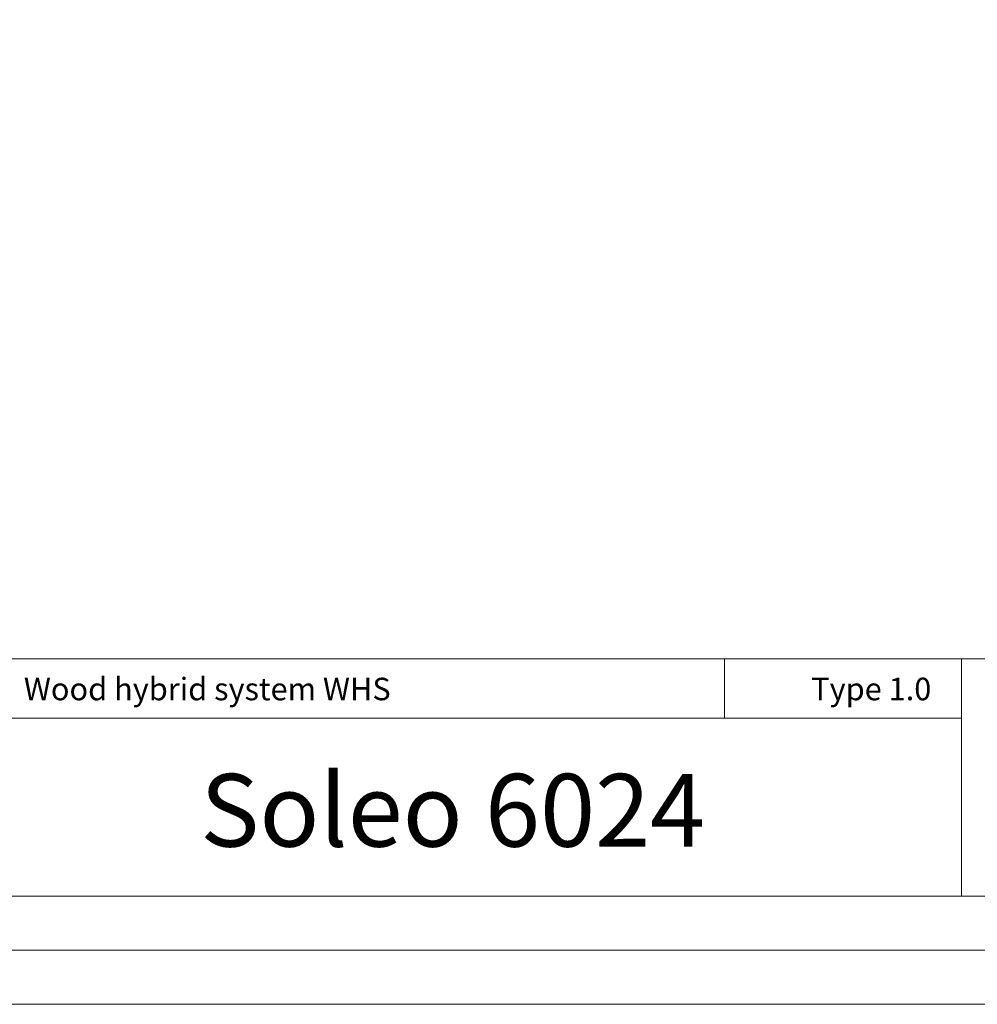
# Model space of a CAD drawing. Units: inches. Extents: x -43 to 253, y 43 to 253.
# Drawn here: x 120 to 200, y 43 to 126 of the extents above; entities that cross this region are included whole.
import ezdxf

# ---------------------------------------------------------------- set-up
doc = ezdxf.new("R2010")
doc.units = ezdxf.units.IN
doc.header["$MEASUREMENT"] = 0
doc.layers.add('Layer 1', color=7, linetype='Continuous')

msp = doc.modelspace()

# ---------------------------------------------------------------- linework, layer by layer
at = {"layer": 'Layer 1', "lineweight": 0}
msp.add_lwpolyline([(253.047, 43.497), (253.047, 253.497), (-43.048, 253.497), (-43.048, 43.497), (253.047, 43.497)], dxfattribs=at)
msp.add_lwpolyline([(253.047, 43.497), (253.047, 253.497), (-43.048, 253.497), (-43.048, 43.497), (253.047, 43.497)], dxfattribs=at)
msp.add_lwpolyline([(253.047, 43.497), (253.047, 253.497), (-43.048, 253.497), (-43.048, 43.497), (253.047, 43.497)], dxfattribs=at)
msp.add_lwpolyline([(253.047, 43.497), (253.047, 253.497), (-43.048, 253.497), (-43.048, 43.497), (253.047, 43.497)], dxfattribs=at)
msp.add_lwpolyline([(253.047, 43.497), (253.047, 253.497), (-43.048, 253.497), (-43.048, 43.497), (253.047, 43.497)], dxfattribs=at)
at = {"layer": 'Layer 1', "color": 178, "lineweight": 20, "true_color": 0x000000}
msp.add_lwpolyline([(-43.043, 253.492), (253.047, 253.492), (253.047, 43.497), (-43.043, 43.497), (-43.043, 253.492)], dxfattribs=at)
at = {"layer": 'Layer 1', "color": 7, "lineweight": 20, "true_color": 0xffffff}
for points in [[(-33.946, 72.533), (243.951, 72.533)], [(198.654, 72.533), (198.654, 52.594)], [(-33.946, 67.548), (198.654, 67.548)], [(-33.946, 52.594), (243.951, 52.594)], [(-38.497, 48.043), (248.502, 48.043)]]:
    msp.add_lwpolyline(points, dxfattribs=at)
at = {"layer": 'Layer 1', "color": 7, "lineweight": 9, "true_color": 0xffffff}
msp.add_lwpolyline([(178.742, 67.548), (178.742, 72.533)], dxfattribs=at)

# ---------------------------------------------------------------- texts
at = {"layer": 'Layer 1', "color": 7, "true_color": 0xffffff, "attachment_point": 7}
for s, insert, char_height in [('\\fArial|b1|i0|c0|p34;\\W1;Wood hybrid system WHS', (119.882, 69.056), 1.89413), ('\\fArial|b0|i0|c0|p34;\\W1;Type 1.0', (186.033, 69.056), 1.89413), ('\\fArial|b1|i0|c0|p34;\\W1;Soleo 6024', (134.7, 56.752), 6.11044)]:
    msp.add_mtext(s, dxfattribs=dict(at, insert=insert, char_height=char_height))

doc.saveas('drawing.dxf')
